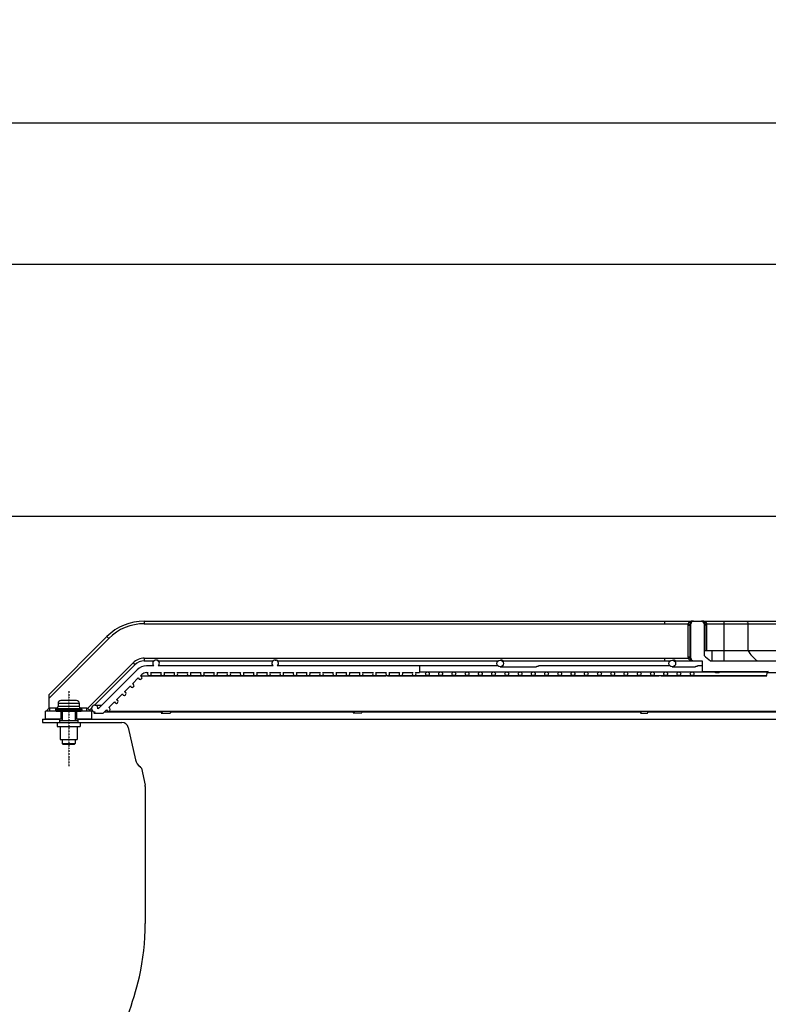
# Model space of a CAD drawing. Units: millimetres. Extents: x 23849 to 35261, y 7704 to 13677.
# Drawn here: x 33226 to 33791, y 12934 to 13677 of the extents above; entities that cross this region are included whole.
import ezdxf

# ---------------------------------------------------------------- set-up
doc = ezdxf.new("R2010")
doc.units = ezdxf.units.MM
doc.header["$LTSCALE"] = 0.4
doc.linetypes.add('CENTER', pattern=[0.6, 0.375, -0.075, 0.075, -0.075])
doc.linetypes.add('CENTRO2', pattern=[28.575, 19.05, -3.175, 3.175, -3.175])
for name, color, linetype in [('0278640_DXF_CONTINUOUS_LINE', 7, 'Continuous'), ('Anotaciones Finas', 3, 'Continuous'), ('Anotaciones Medias', 3, 'Continuous'), ('Cotas', 2, 'Continuous'), ('Ejes', 2, 'CENTRO2')]:
    doc.layers.add(name, color=color, linetype=linetype)
doc.styles.add('UNE00', font='romans.shx', dxfattribs={"width": 0.9})
doc.dimstyles.new('UNE', dxfattribs={"dimscale": 0, "dimtxt": 2.5, "dimasz": 2.5, "dimexe": 1.5, "dimexo": 0, "dimgap": 1, "dimtad": 1, "dimrnd": 1.38778e-17, "dimdsep": 46, "dimtxsty": 'UNE00', "dimcen": 2.5, "dimclrd": 256, "dimclre": 256, "dimclrt": 256, "dimazin": 0, "dimtfac": 1, "dimtmove": 0, "dimatfit": 3, "dimfxl": 1, "dimlwd": -1, "dimlwe": -1, "dimarcsym": 0})

# ---------------------------------------------------------------- blocks, each defined once
blk = doc.blocks.new('*D150')
at = {"layer": 'Cotas', "transparency": 16777216}
for p, q in [((33921.23, 13301.81), (32639.56, 13301.81)), ((32641.06, 13251.81), (32641.06, 10801.8)), ((34710.14, 10751.8), (32639.56, 10751.8))]:
    blk.add_line(p, q, dxfattribs=at)
for points in [[(32632.73, 13251.81), (32649.39, 13251.81), (32641.06, 13301.81)], [(32632.73, 10801.8), (32649.39, 10801.8), (32641.06, 10751.8)]]:
    blk.add_solid(points, dxfattribs=at)
at = {"layer": 'Defpoints', "color": 0, "transparency": 16777216}
for p in [(33921.23, 13301.81), (32641.06, 10751.8), (34710.14, 10751.8)]:
    blk.add_point(p, dxfattribs=at)
at = {"layer": 'Cotas', "transparency": 16777216, "insert": (32596.06, 12026.8), "char_height": 50, "attachment_point": 5, "rotation": 90, "style": 'UNE00'}
blk.add_mtext('2550', dxfattribs=at)
blk = doc.blocks.new('ventilador ebm')
at = {"layer": '0278640_DXF_CONTINUOUS_LINE', "linetype": 'Continuous'}
for p, q in [((-1329.17, 102.6), (-1329.17, 100.1)), ((-1315.17, 102.6), (-1315.17, 100.1))]:
    blk.add_line(p, q, dxfattribs=at)
at = {"layer": 'Anotaciones Finas', "linetype": 'Continuous'}
for p, q in [((-794.67, 135.6), (-794.62, 137.63)), ((-722.08, 137.63), (-794.62, 137.63)), ((-1330.17, 114.6), (-1330.17, 112.41)), ((-1330.17, 114.6), (-1314.17, 114.6)), ((-1330.17, 112.41), (-1314.17, 112.41)), ((-1316.17, 116.6), (-1328.17, 116.6)), ((-1314.17, 114.6), (-1314.17, 112.41)), ((-1332.17, 109.82), (-1332.17, 109.1)), ((-1332.17, 109.82), (-1312.17, 109.82)), ((-1332.17, 109.1), (-1312.17, 109.1)), ((-1331.17, 110.68), (-1331.92, 110.25)), ((-1331.92, 110.25), (-1312.42, 110.25)), ((-1331.67, 108.6), (-1312.67, 108.6)), ((-1331.17, 110.68), (-1313.17, 110.68)), ((-1327.17, 108.6), (-1327.17, 101.6)), ((-1317.17, 108.6), (-1317.17, 101.6)), ((-1313.17, 110.68), (-1312.42, 110.25)), ((-1312.17, 109.82), (-1312.17, 109.1)), ((-1330.92, 100.1), (-1330.92, 97.1)), ((-1330.92, 100.1), (-1313.42, 100.1)), ((-1330.92, 97.1), (-1313.42, 97.1)), ((-1329.17, 101.6), (-1329.17, 100.1)), ((-1329.17, 101.6), (-1315.17, 101.6)), ((-1328.67, 97.1), (-1328.67, 87.1)), ((-1315.67, 97.1), (-1315.67, 87.1)), ((-1315.17, 101.6), (-1315.17, 100.1)), ((-1313.42, 100.1), (-1313.42, 97.1)), ((-1328.67, 87.1), (-1315.68, 87.1)), ((-1327.17, 87.1), (-1327.17, 84.1)), ((-1327.17, 84.1), (-1317.17, 84.1)), ((-1327.17, 84.1), (-1326.67, 83.6)), ((-1326.67, 83.6), (-1317.67, 83.6)), ((-1317.17, 84.1), (-1317.67, 83.6)), ((-1317.17, 87.1), (-1317.17, 84.1))]:
    blk.add_line(p, q, dxfattribs=at)
for centre, radius, start, end in [((-793.62, 137.6), 1, 90, 178.5), ((-1332.17, 112.41), 2, 300, 0), ((-1328.17, 114.6), 2, 90, 180), ((-1316.17, 114.6), 2, 0, 90), ((-1312.17, 112.41), 2, 180, 240), ((-1331.67, 109.82), 0.5, 120, 180), ((-1331.67, 109.1), 0.5, 180, 270), ((-1312.67, 109.1), 0.5, 270, 0), ((-1312.67, 109.82), 0.5, 0, 60)]:
    blk.add_arc(centre, radius, start, end, dxfattribs=at)
at = {"layer": 'Anotaciones Medias', "linetype": 'Continuous'}
for p, q in [((-1265.03, 176.6), (-1265.03, 174.6)), ((-1265.03, 176.6), (-872.17, 176.6)), ((-1265.03, 174.6), (-872.17, 174.6)), ((-872.17, 176.6), (-872.17, 174.6)), ((-872.17, 176.6), (-850.15, 176.6)), ((-872.17, 174.6), (-854.19, 174.6)), ((-854.31, 173.6), (-854.31, 149.6)), ((-854.31, 173.6), (-852.96, 173.6)), ((-854.19, 174.6), (-852.88, 174.28)), ((-852.96, 173.6), (-852.96, 149.6)), ((-852.6, 173.6), (-852.96, 173.6)), ((-852.6, 149.6), (-852.6, 173.6)), ((-852.15, 173.6), (-852.6, 173.6)), ((-852.15, 148.6), (-852.15, 174.6)), ((-850.15, 176.6), (-844.17, 176.6)), ((-844.17, 176.6), (-827.17, 176.6)), ((-842.17, 174.6), (-842.17, 150.69)), ((-842.17, 173.6), (-841.73, 173.6)), ((-841.73, 173.6), (-841.73, 154.4)), ((-841.73, 173.6), (-841.37, 173.6)), ((-840.13, 174.6), (-841.45, 174.28)), ((-841.37, 154.4), (-841.37, 173.6)), ((-840.01, 173.6), (-841.37, 173.6)), ((-840.13, 174.6), (-827.17, 174.6)), ((-840.01, 154.4), (-840.01, 173.6)), ((-827.17, 176.6), (-827.17, 146.6)), ((-827.17, 176.6), (-756.32, 176.6)), ((-827.17, 174.6), (-762.92, 174.6)), ((-809.05, 174.6), (-809.05, 154.4)), ((-1337.17, 121.03), (-1293.32, 164.89)), ((-1293.32, 164.89), (-1291.9, 163.47)), ((-1337.17, 118.2), (-1291.9, 163.47)), ((-854.31, 149.6), (-852.96, 149.6)), ((-854.19, 148.6), (-852.88, 148.93)), ((-852.6, 149.6), (-852.96, 149.6)), ((-852.15, 149.6), (-852.6, 149.6)), ((-842.16, 154.4), (-779.49, 154.4)), ((-836.17, 154.4), (-836.17, 146.6)), ((-1308.02, 110.58), (-1273.52, 145.09)), ((-1302.69, 113.09), (-1272.1, 143.67)), ((-1273.52, 145.09), (-1272.1, 143.67)), ((-1265.03, 148.6), (-1265.03, 146.6)), ((-1265.03, 148.6), (-872.17, 148.6)), ((-1265.03, 146.6), (-1257.67, 146.6)), ((-1257.8, 142.7), (-1263.42, 142.7)), ((-1167.8, 142.7), (-1254.55, 142.7)), ((-1254.28, 146.6), (-1167.67, 146.6)), ((-1166.17, 147.1), (-1165.77, 147.1)), ((-997.79, 142.7), (-1164.55, 142.7)), ((-1164.22, 146.6), (-997.67, 146.6)), ((-1057.17, 142.7), (-1057.17, 137.7)), ((-996.17, 147.1), (-995.59, 147.1)), ((-996.17, 142.1), (-969.08, 142.1)), ((-994.01, 146.6), (-867.67, 146.6)), ((-867.79, 142.7), (-966.96, 142.7)), ((-872.17, 148.6), (-872.17, 146.6)), ((-872.17, 148.6), (-854.19, 148.6)), ((-866.17, 147.1), (-865.26, 147.1)), ((-866.17, 142.1), (-848.98, 142.1)), ((-863.63, 146.6), (-843.67, 146.6)), ((-843.67, 142.7), (-846.86, 142.7)), ((-843.67, 146.6), (-843.67, 138.6)), ((-837.38, 146.6), (-760.31, 146.6)), ((-1270.49, 139.77), (-1300.01, 110.25)), ((-1267.93, 135.26), (-1266.95, 136.24)), ((-1267.87, 135.29), (-1220.13, 135.29)), ((-1263.42, 137.7), (-1262.25, 137.7)), ((-1261.17, 135.4), (-1161.23, 135.4)), ((-1260.1, 137.7), (-1252.25, 137.7)), ((-1250.1, 137.7), (-1242.25, 137.7)), ((-1240.1, 137.7), (-1232.25, 137.7)), ((-1230.1, 137.7), (-1222.25, 137.7)), ((-1226.07, 135.4), (-1226.18, 135.29)), ((-1220.1, 137.7), (-1212.25, 137.7)), ((-1219.38, 135.28), (-1219.27, 135.4)), ((-1219.38, 135.29), (-1082.57, 135.29)), ((-1210.1, 137.7), (-1202.25, 137.7)), ((-1200.1, 137.7), (-1192.25, 137.7)), ((-1190.1, 137.7), (-1182.25, 137.7)), ((-1180.1, 137.7), (-1172.25, 137.7)), ((-1170.1, 137.7), (-1162.25, 137.7)), ((-1161.17, 135.4), (-1141.2, 135.4)), ((-1160.1, 137.7), (-1152.25, 137.7)), ((-1150.1, 137.7), (-1142.25, 137.7)), ((-1141.17, 135.4), (-911.33, 135.4)), ((-1140.1, 137.7), (-1132.25, 137.7)), ((-1130.1, 137.7), (-1122.25, 137.7)), ((-1120.1, 137.7), (-1112.25, 137.7)), ((-1110.1, 137.7), (-1102.25, 137.7)), ((-1100.1, 137.7), (-1092.25, 137.7)), ((-1090.1, 137.7), (-1082.25, 137.7)), ((-1087.18, 135.4), (-1087.27, 135.29)), ((-1081.22, 135.29), (-876.44, 135.29)), ((-1081.14, 135.29), (-1081.06, 135.4)), ((-1080.1, 137.7), (-1072.25, 137.7)), ((-1070.1, 137.7), (-1062.25, 137.7)), ((-1060.1, 137.7), (-1057.17, 137.7)), ((-1057.17, 138.2), (-911.33, 138.2)), ((-911.17, 138.2), (-901.2, 138.2)), ((-911.17, 135.4), (-901.2, 135.4)), ((-901.17, 138.2), (-881.27, 138.2)), ((-901.17, 135.4), (-851.17, 135.4)), ((-881.17, 138.2), (-851.17, 138.2)), ((-879.44, 135.4), (-879.49, 135.29)), ((-874.68, 135.29), (-794.67, 135.29)), ((-874.13, 135.29), (-874.09, 135.4)), ((-851.17, 138.2), (-835.07, 138.2)), ((-851.17, 135.4), (-794.67, 135.4)), ((-843.67, 138.6), (-793.62, 138.6)), ((-833.51, 137.7), (-830.81, 137.7)), ((-830.24, 138.2), (-794.42, 138.2)), ((-1279.93, 123.26), (-1275.55, 127.64)), ((-1273.93, 129.26), (-1269.55, 133.64)), ((-1337.17, 121.03), (-1337.17, 110.57)), ((-1285.93, 117.26), (-1281.55, 121.64)), ((-1302.49, 113.1), (-1297.16, 113.1)), ((-1291.93, 111.26), (-1287.55, 115.64)), ((-1339.67, 102.6), (-1339.67, 108.6)), ((-1331.67, 108.6), (-1339.67, 108.6)), ((-1336.67, 110.81), (-1336.67, 108.6)), ((-1331, 110.81), (-1336.67, 110.81)), ((-1328.17, 108.6), (-1328.17, 102.6)), ((-1316.17, 108.6), (-1316.17, 102.6)), ((-1308.67, 110.81), (-1313.35, 110.81)), ((-1304.67, 108.6), (-1312.67, 108.6)), ((-1308.67, 110.81), (-1308.67, 108.6)), ((-1306.4, 109.38), (-1304.97, 110.8)), ((-1304.67, 102.6), (-1304.67, 108.6)), ((-1302.13, 108.13), (-1303.16, 107.1)), ((-1303.16, 107.1), (-1296.09, 107.1)), ((-1296.09, 107.1), (-1293.55, 109.64)), ((-1295.09, 108.1), (-1251.24, 108.1)), ((-1292.17, 108.49), (-779.45, 108.49)), ((-1251.24, 108.16), (-1252.22, 107.1)), ((-1252.22, 107.1), (-1245.41, 107.1)), ((-1245.41, 107.1), (-1244.14, 108.49)), ((-1244.49, 108.1), (-1106.49, 108.1)), ((-1106.22, 108.49), (-1107.19, 107.1)), ((-1101.07, 107.1), (-1107.19, 107.1)), ((-1101.07, 107.1), (-1100.09, 108.49)), ((-1100.36, 108.1), (-889.89, 108.1)), ((-889.74, 108.49), (-890.27, 107.1)), ((-890.27, 107.1), (-884.92, 107.1)), ((-884.92, 107.1), (-884.39, 108.49)), ((-884.54, 108.1), (-779.82, 108.1)), ((-1341.85, 102.6), (-1341.85, 100.1)), ((-1341.85, 102.6), (-1329.17, 102.6)), ((-1341.85, 100.1), (-1330.92, 100.1)), ((-1327.17, 102.6), (-1339.67, 102.6)), ((-1304.67, 102.6), (-1317.17, 102.6)), ((-1315.17, 102.6), (-783.46, 102.6)), ((-1313.42, 100.1), (-1282.02, 100.1)), ((-1277.14, 96.19), (-1271.73, 71.78)), ((-1267.26, 65.45), (-1264.47, 52.86)), ((-1264.35, 51.77), (-1264.35, -51.77))]:
    blk.add_line(p, q, dxfattribs=at)
for centre, radius in [((-996.17, 144.6), 2.5), ((-866.17, 144.6), 2.5), ((-1051.17, 136.8), 1.4), ((-1041.17, 136.8), 1.4), ((-1031.17, 136.8), 1.4), ((-1021.17, 136.8), 1.4), ((-1011.17, 136.8), 1.4), ((-1001.17, 136.8), 1.4), ((-991.17, 136.8), 1.4), ((-981.17, 136.8), 1.4), ((-971.17, 136.8), 1.4), ((-961.17, 136.8), 1.4), ((-951.17, 136.8), 1.4), ((-941.17, 136.8), 1.4), ((-931.17, 136.8), 1.4), ((-921.17, 136.8), 1.4), ((-911.17, 136.8), 1.4), ((-901.17, 136.8), 1.4), ((-891.17, 136.8), 1.4), ((-881.17, 136.8), 1.4), ((-871.17, 136.8), 1.4), ((-861.17, 136.8), 1.4), ((-851.17, 136.8), 1.4)]:
    blk.add_circle(centre, radius, dxfattribs=at)
for centre, radius, start, end in [((-1265.03, 136.6), 40, 90, 135), ((-1265.03, 136.6), 38, 90, 135), ((-850.14, 173.6), 4.18, 166.12438, 179.97389), ((-850.15, 173.6), 2.81, 166.0984, 180.00014), ((-850.15, 173.6), 2.45, 171.99002, 180), ((-836.23, 173.53), 16.35, 177.32993, 178.55005), ((-850.15, 174.6), 2, 90, 180), ((-850.15, 173.6), 3, 90.00092, 120.62819), ((-850.15, 174.19), 2.41, 90.0047, 123.96062), ((-844.17, 173.6), 3, 59.3718, 90), ((-844.17, 174.19), 2.41, 56.04307, 89.9953), ((-844.17, 174.6), 2, 0, 90), ((-858.1, 173.53), 16.35, 1.44999, 2.67005), ((-844.17, 173.6), 2.45, 0, 8.01003), ((-844.17, 173.6), 2.81, 0.00017, 13.9016), ((-844.19, 173.6), 4.18, 0.0257, 13.87608), ((-850.14, 149.61), 4.18, 180.02488, 193.87695), ((-850.15, 149.6), 2.81, 180.00054, 193.9016), ((-850.15, 149.6), 2.45, 180, 188.00923), ((-836.23, 149.68), 16.35, 181.44969, 182.67), ((-820.38, 171.41), 30.08, 223.54974, 235.56872), ((-1265.03, 136.6), 12, 90, 135), ((-1265.03, 136.6), 10, 90, 135), ((-1263.42, 132.7), 10, 90, 135), ((-1256.17, 144.6), 2.5, 310.5358, 229.4642), ((-1166.17, 144.6), 2.5, 310.5358, 229.4642), ((-850.15, 148.6), 2, 180, 270), ((-850.15, 149.6), 3, 239.36961, 270), ((-850.15, 149.01), 2.41, 236.03863, 269.99529), ((-1268.17, 133.89), 1.4, 190.1501, 79.8499), ((-1263.42, 132.7), 5, 90, 135), ((-1261.17, 136.8), 1.4, 139.9948, 40.0052), ((-1251.17, 136.8), 1.4, 139.9948, 40.0052), ((-1241.17, 136.8), 1.4, 139.9948, 40.0052), ((-1231.17, 136.8), 1.4, 139.9948, 40.0052), ((-1221.17, 136.8), 1.4, 139.9948, 40.0052), ((-1211.17, 136.8), 1.4, 139.9948, 40.0052), ((-1201.17, 136.8), 1.4, 139.9948, 40.0052), ((-1191.17, 136.8), 1.4, 139.9948, 40.0052), ((-1181.17, 136.8), 1.4, 139.9948, 40.0052), ((-1171.17, 136.8), 1.4, 139.9948, 40.0052), ((-1161.17, 136.8), 1.4, 139.9948, 40.0052), ((-1151.17, 136.8), 1.4, 139.9948, 40.0052), ((-1141.17, 136.8), 1.4, 139.9948, 40.0052), ((-1131.17, 136.8), 1.4, 139.9948, 40.0052), ((-1121.17, 136.8), 1.4, 139.9948, 40.0052), ((-1111.17, 136.8), 1.4, 139.9948, 40.0052), ((-1101.17, 136.8), 1.4, 139.9948, 40.0052), ((-1091.17, 136.8), 1.4, 139.9948, 40.0052), ((-1081.17, 136.8), 1.4, 139.9948, 40.0052), ((-1081.22, 134.83), 0.458, 90.08886, 91.79455), ((-1071.17, 136.8), 1.4, 139.9948, 40.0052), ((-1061.17, 136.8), 1.4, 139.9948, 40.0052), ((-1274.17, 127.89), 1.4, 190.1501, 79.8499), ((-1280.17, 121.89), 1.4, 190.1501, 79.8499), ((-1302.49, 110.6), 2.5, 351.8699, 278.1301), ((-1286.17, 115.89), 1.4, 190.1501, 79.8499), ((-1375.2, 143.29), 50.01, 316.08896, 319.29202), ((-1375.2, 143.28), 50, 319.29219, 319.50034), ((-1269.65, 143.29), 50.01, 222.38791, 222.69528), ((-1269.66, 143.28), 49.99, 222.69525, 223.91142), ((-1292.17, 109.89), 1.4, 190.1501, 79.8499), ((-1252.76, 110.94), 3.16, 308.33596, 308.87), ((-1282.02, 95.1), 5, 12.5, 90), ((-1263.9, 73.51), 8.02, 192.5, 238.00461), ((-1269.21, 65.02), 2, 12.5, 58.00461), ((-1269.35, 51.77), 5, 0, 12.5), ((-1449.85, -51.77), 185.5, 347.47915, 0), ((-1600.54, -9.01), 342, 335.72796, 345.94413), ((-1271.69, -91.34), 3, 345.94413, 347.47915)]:
    blk.add_arc(centre, radius, start, end, dxfattribs=at)
for points, knots in [([(-852.45, 176.24), (-852.82, 176.12), (-853.56, 175.7), (-854.02, 174.99), (-854.19, 174.6)], [0, 0, 0, 0, 0.482852, 1, 1, 1, 1]), ([(-851.68, 176.19), (-851.99, 176), (-852.52, 175.4), (-852.78, 174.67), (-852.88, 174.28)], [0, 0, 0, 0, 0.470742, 1, 1, 1, 1]), ([(-852.15, 174.1), (-852.15, 174.08), (-852.19, 174.04), (-852.33, 173.99), (-852.47, 173.96), (-852.58, 173.95)], [0, 0, 0, 0, 0.10796, 0.305545, 1, 1, 1, 1]), ([(-852.15, 173.6), (-852.15, 173.67), (-852.26, 173.76), (-852.41, 173.85), (-852.52, 173.92), (-852.58, 173.95)], [0, 0, 0, 0, 0.338574, 0.628627, 1, 1, 1, 1]), ([(-852.56, 174.29), (-852.55, 174.67), (-852.34, 175.42), (-851.81, 175.99), (-851.5, 176.19)], [0, 0, 0, 0, 0.504237, 1, 1, 1, 1]), ([(-852.15, 174.6), (-852.15, 174.54), (-852.29, 174.38), (-852.46, 174.33), (-852.56, 174.29)], [0, 0, 0, 0, 0.370578, 1, 1, 1, 1]), ([(-850.15, 176.6), (-850.73, 176.6), (-851.51, 176.52), (-852.26, 176.31), (-852.45, 176.24)], [0, 0, 0, 0, 0.747835, 1, 1, 1, 1]), ([(-852.45, 176.24), (-852.32, 176.17), (-852.06, 176.08), (-851.78, 176.12), (-851.68, 176.19)], [0, 0, 0, 0, 0.548264, 1, 1, 1, 1]), ([(-841.88, 176.24), (-842.07, 176.31), (-842.81, 176.52), (-843.59, 176.6), (-844.17, 176.6)], [0, 0, 0, 0, 0.252158, 1, 1, 1, 1]), ([(-842.83, 176.19), (-842.52, 175.99), (-841.99, 175.42), (-841.78, 174.67), (-841.76, 174.29)], [0, 0, 0, 0, 0.495763, 1, 1, 1, 1]), ([(-841.88, 176.24), (-842.01, 176.17), (-842.26, 176.08), (-842.54, 176.12), (-842.65, 176.19)], [0, 0, 0, 0, 0.548265, 1, 1, 1, 1]), ([(-841.45, 174.28), (-841.55, 174.67), (-841.8, 175.4), (-842.34, 176), (-842.65, 176.19)], [0, 0, 0, 0, 0.529258, 1, 1, 1, 1]), ([(-842.17, 174.6), (-842.17, 174.54), (-842.03, 174.38), (-841.87, 174.33), (-841.76, 174.29)], [0, 0, 0, 0, 0.370578, 1, 1, 1, 1]), ([(-842.17, 174.1), (-842.17, 174.08), (-842.14, 174.04), (-841.99, 173.99), (-841.86, 173.96), (-841.75, 173.95)], [0, 0, 0, 0, 0.10796, 0.305546, 1, 1, 1, 1]), ([(-841.75, 173.95), (-841.81, 173.92), (-841.92, 173.85), (-842.07, 173.76), (-842.17, 173.67), (-842.17, 173.6)], [0, 0, 0, 0, 0.371225, 0.661183, 1, 1, 1, 1]), ([(-840.13, 174.6), (-840.3, 174.99), (-840.77, 175.7), (-841.51, 176.12), (-841.88, 176.24)], [0, 0, 0, 0, 0.517148, 1, 1, 1, 1]), ([(-810.86, 176.6), (-810.62, 176.6), (-810.14, 176.5), (-809.54, 176.04), (-809.14, 175.38), (-809.05, 174.86), (-809.05, 174.6)], [0, 0, 0, 0, 0.23855, 0.483963, 0.738764, 1, 1, 1, 1]), ([(-852.88, 148.93), (-852.78, 148.54), (-852.52, 147.81), (-851.99, 147.21), (-851.68, 147.02)], [0, 0, 0, 0, 0.529258, 1, 1, 1, 1]), ([(-852.58, 149.26), (-852.52, 149.29), (-852.41, 149.36), (-852.26, 149.45), (-852.15, 149.54), (-852.15, 149.6)], [0, 0, 0, 0, 0.371425, 0.660904, 1, 1, 1, 1]), ([(-852.15, 149.11), (-852.15, 149.13), (-852.19, 149.17), (-852.33, 149.22), (-852.47, 149.25), (-852.58, 149.26)], [0, 0, 0, 0, 0.10796, 0.305546, 1, 1, 1, 1]), ([(-851.5, 147.02), (-851.81, 147.22), (-852.34, 147.79), (-852.55, 148.54), (-852.56, 148.91)], [0, 0, 0, 0, 0.495764, 1, 1, 1, 1]), ([(-852.15, 148.6), (-852.15, 148.67), (-852.29, 148.82), (-852.46, 148.88), (-852.56, 148.91)], [0, 0, 0, 0, 0.370578, 1, 1, 1, 1]), ([(-809.05, 154.4), (-808.11, 152.89), (-805.99, 150.05), (-803.38, 147.66), (-801.98, 146.6)], [0, 0, 0, 0, 0.504503, 1, 1, 1, 1]), ([(-1254.28, 146.6), (-1254.3, 146.6), (-1254.34, 146.64), (-1254.43, 146.69), (-1254.58, 146.78), (-1254.77, 146.88), (-1255, 146.97), (-1255.35, 147.07), (-1255.64, 147.1), (-1255.83, 147.1)], [0, 0, 0, 0, 0.026791, 0.094108, 0.197371, 0.329712, 0.482844, 0.649292, 1, 1, 1, 1]), ([(-1164.22, 146.6), (-1164.23, 146.6), (-1164.28, 146.64), (-1164.37, 146.69), (-1164.52, 146.78), (-1164.71, 146.88), (-1164.94, 146.97), (-1165.29, 147.07), (-1165.58, 147.1), (-1165.77, 147.1)], [0, 0, 0, 0, 0.027641, 0.095525, 0.199027, 0.3313, 0.484149, 0.650197, 1, 1, 1, 1]), ([(-994.01, 146.6), (-994.02, 146.6), (-994.07, 146.64), (-994.17, 146.69), (-994.32, 146.78), (-994.51, 146.87), (-994.75, 146.97), (-995.1, 147.07), (-995.39, 147.1), (-995.59, 147.1)], [0, 0, 0, 0, 0.030409, 0.100112, 0.204368, 0.336414, 0.488351, 0.653113, 1, 1, 1, 1]), ([(-966.96, 142.7), (-967.08, 142.7), (-967.38, 142.6), (-967.85, 142.38), (-968.43, 142.17), (-968.87, 142.1), (-969.08, 142.1)], [0, 0, 0, 0, 0.161465, 0.410874, 0.707463, 1, 1, 1, 1]), ([(-863.63, 146.6), (-863.65, 146.6), (-863.71, 146.64), (-863.81, 146.69), (-863.97, 146.78), (-864.17, 146.87), (-864.41, 146.97), (-864.77, 147.07), (-865.06, 147.1), (-865.26, 147.1)], [0, 0, 0, 0, 0.035249, 0.108058, 0.213567, 0.345204, 0.495575, 0.658132, 1, 1, 1, 1]), ([(-854.19, 148.6), (-854.02, 148.22), (-853.56, 147.51), (-852.82, 147.09), (-852.45, 146.96)], [0, 0, 0, 0, 0.517139, 1, 1, 1, 1]), ([(-852.45, 146.96), (-852.32, 147.03), (-852.06, 147.13), (-851.78, 147.08), (-851.68, 147.02)], [0, 0, 0, 0, 0.548265, 1, 1, 1, 1]), ([(-852.45, 146.96), (-852.26, 146.9), (-851.51, 146.69), (-850.73, 146.6), (-850.15, 146.6)], [0, 0, 0, 0, 0.252158, 1, 1, 1, 1]), ([(-846.86, 142.7), (-846.98, 142.7), (-847.27, 142.6), (-847.74, 142.38), (-848.33, 142.17), (-848.76, 142.1), (-848.98, 142.1)], [0, 0, 0, 0, 0.161387, 0.410707, 0.707363, 1, 1, 1, 1]), ([(-1219.38, 135.28), (-1219.39, 135.28), (-1219.41, 135.27), (-1219.45, 135.27), (-1219.51, 135.26), (-1219.64, 135.26), (-1219.85, 135.28), (-1220.02, 135.29), (-1220.13, 135.29)], [0, 0, 0, 0, 0.026655, 0.083985, 0.170307, 0.284146, 0.591283, 1, 1, 1, 1]), ([(-1081.72, 135.26), (-1081.78, 135.26), (-1082.06, 135.27), (-1082.35, 135.29), (-1082.57, 135.29)], [0, 0, 0, 0, 0.219638, 1, 1, 1, 1]), ([(-1081.23, 135.29), (-1081.3, 135.28), (-1081.46, 135.27), (-1081.62, 135.26), (-1081.72, 135.26)], [0, 0, 0, 0, 0.398705, 1, 1, 1, 1]), ([(-874.68, 135.29), (-874.8, 135.29), (-875.06, 135.27), (-875.65, 135.26), (-876.12, 135.29), (-876.44, 135.29)], [0, 0, 0, 0, 0.201123, 0.446682, 1, 1, 1, 1]), ([(-833.51, 137.7), (-833.6, 137.7), (-833.8, 137.77), (-834.14, 137.94), (-834.56, 138.13), (-834.9, 138.2), (-835.07, 138.2)], [0, 0, 0, 0, 0.15455, 0.382979, 0.682252, 1, 1, 1, 1]), ([(-830.81, 137.7), (-830.96, 137.7), (-831.21, 137.89), (-831.41, 138.24), (-831.5, 138.47), (-831.54, 138.6)], [0, 0, 0, 0, 0.387098, 0.663904, 1, 1, 1, 1]), ([(-830.07, 138.6), (-830.11, 138.47), (-830.21, 138.24), (-830.4, 137.89), (-830.65, 137.7), (-830.81, 137.7)], [0, 0, 0, 0, 0.336096, 0.612902, 1, 1, 1, 1]), ([(-1336.67, 110.81), (-1336.72, 110.81), (-1336.91, 110.78), (-1337.06, 110.66), (-1337.17, 110.57)], [0, 0, 0, 0, 0.250545, 1, 1, 1, 1]), ([(-1306.58, 109.57), (-1306.66, 109.65), (-1306.85, 109.81), (-1307.33, 110.15), (-1307.74, 110.4), (-1308.02, 110.58)], [0, 0, 0, 0, 0.183254, 0.423347, 1, 1, 1, 1]), ([(-1250.8, 108.47), (-1250.89, 108.39), (-1251.03, 108.3), (-1251.18, 108.21), (-1251.23, 108.18), (-1251.24, 108.16)], [0, 0, 0, 0, 0.672825, 0.883923, 1, 1, 1, 1])]:
    blk.add_open_spline(points, degree=3, knots=knots, dxfattribs=at)
blk.add_open_spline([(-1308.02, 110.58), (-1308.22, 110.71), (-1308.44, 110.81), (-1308.67, 110.81)], degree=3, dxfattribs=at)
at = {"layer": 'Ejes', "linetype": 'CENTER'}
blk.add_line((-1322.17, 123.59), (-1322.17, 67.01), dxfattribs=at)
blk = doc.blocks.new('*D155')
at = {"layer": 'Cotas', "transparency": 16777216}
for p, q in [((33118.69, 13024.8), (33118.69, 13493.83)), ((33168.69, 13492.33), (34736.69, 13492.33)), ((34786.69, 13003.78), (34786.69, 13493.83))]:
    blk.add_line(p, q, dxfattribs=at)
for points in [[(33168.69, 13500.66), (33168.69, 13484), (33118.69, 13492.33)], [(34736.69, 13500.66), (34736.69, 13484), (34786.69, 13492.33)]]:
    blk.add_solid(points, dxfattribs=at)
at = {"layer": 'Defpoints', "color": 0, "transparency": 16777216}
for p in [(34786.69, 13492.33), (33118.69, 13024.8), (34786.69, 13003.78)]:
    blk.add_point(p, dxfattribs=at)
at = {"layer": 'Cotas', "transparency": 16777216, "insert": (33952.69, 13537.33), "char_height": 50, "attachment_point": 5, "style": 'UNE00'}
blk.add_mtext('1668', dxfattribs=at)
blk = doc.blocks.new('*D156')
at = {"layer": 'Cotas', "transparency": 16777216}
for p, q in [((32907.58, 12856.4), (32907.58, 13600.44)), ((32957.58, 13598.94), (34947.81, 13598.94)), ((34997.81, 12856.4), (34997.81, 13600.44))]:
    blk.add_line(p, q, dxfattribs=at)
for points in [[(32957.58, 13607.27), (32957.58, 13590.6), (32907.58, 13598.94)], [(34947.81, 13607.27), (34947.81, 13590.6), (34997.81, 13598.94)]]:
    blk.add_solid(points, dxfattribs=at)
at = {"layer": 'Defpoints', "color": 0, "transparency": 16777216}
for p in [(34997.81, 13598.94), (32907.58, 12856.4), (34997.81, 12856.4)]:
    blk.add_point(p, dxfattribs=at)
at = {"layer": 'Cotas', "transparency": 16777216, "insert": (33952.69, 13643.94), "char_height": 50, "attachment_point": 5, "style": 'UNE00'}
blk.add_mtext('2090', dxfattribs=at)

msp = doc.modelspace()

# ---------------------------------------------------------------- block references
msp.add_blockref('ventilador ebm', (34584.864, 13046.189))

# ---------------------------------------------------------------- dimensions: what is measured, and where the dimension line sits
at = {"layer": 'Cotas'}
for base, p1, p2, override, picture, middle in [((34997.806, 13598.938), (32907.575, 12856.4), (34997.806, 12856.4), {"dimscale": 1, "dimtxt": 50, "dimasz": 50, "dimgap": 20, "dimdec": 0}, '*D156', (33952.691, 13643.938)), ((34786.691, 13492.331), (33118.691, 13024.797), (34786.691, 13003.783), {"dimscale": 1, "dimtxt": 50, "dimasz": 50, "dimgap": 20, "dimdec": 1}, '*D155', (33952.691, 13537.331))]:
    dim = msp.add_linear_dim(base=base, p1=p1, p2=p2, dimstyle='UNE', override=override, dxfattribs=at)
    dim.commit()
    dim.dimension.update_dxf_attribs({"geometry": picture, "text_midpoint": middle})
dim = msp.add_linear_dim(base=(32641.058, 10751.797), p1=(33921.234, 13301.809), p2=(34710.136, 10751.797), angle=90, dimstyle='UNE', override={"dimscale": 1, "dimtxt": 50, "dimasz": 50, "dimgap": 20, "dimdec": 1}, dxfattribs=at)
dim.commit()
dim.dimension.update_dxf_attribs({"geometry": '*D150', "text_midpoint": (32596.058, 12026.803)})

doc.saveas('drawing.dxf')
